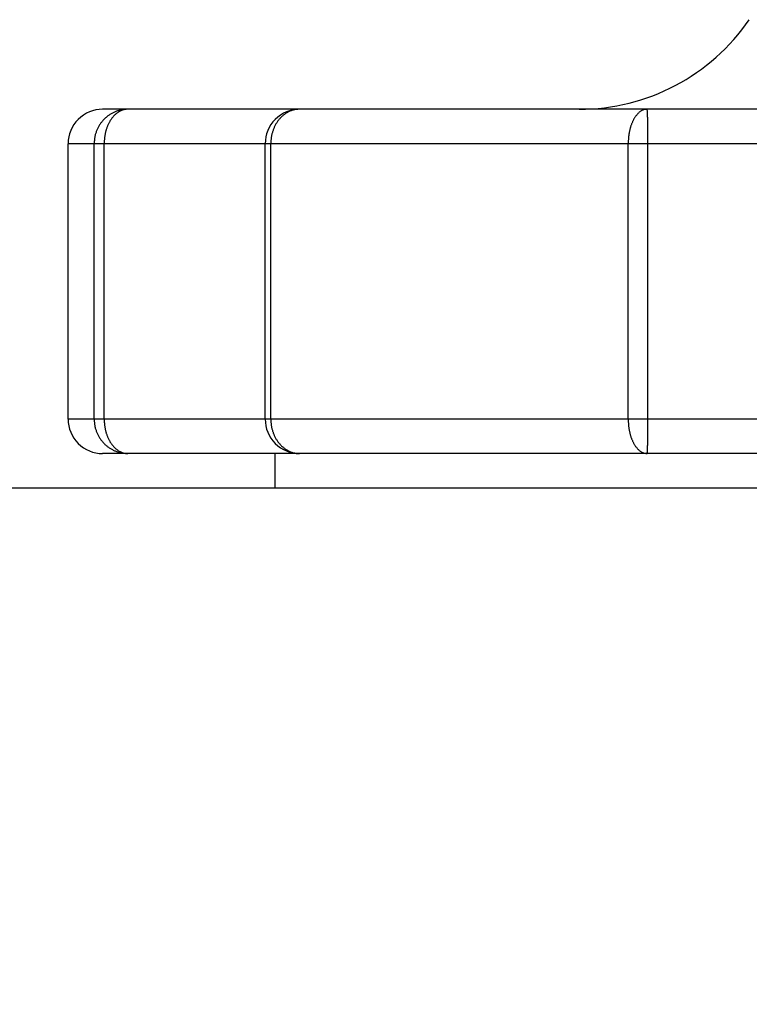
# Model space of a CAD drawing. Extents: x 417 to 552, y 131 to 245.
# Drawn here: x 491 to 492, y 209 to 211 of the extents above; entities that cross this region are included whole.
import ezdxf

# ---------------------------------------------------------------- set-up
doc = ezdxf.new("R2010")
doc.units = 0
doc.layers.get('0').update_dxf_attribs({"linetype": 'CONTINUOUS'})
doc.layers.get('DEFPOINTS').update_dxf_attribs({"linetype": 'CONTINUOUS'})
doc.layers.add('GAIKEI', color=7, linetype='CONTINUOUS')
doc.layers.add('SUNPO', color=3, linetype='CONTINUOUS')
doc.styles.get("Standard").update_dxf_attribs({"font": 'exthalf2.shx', "bigfont": 'bigfont.shx'})
doc.dimstyles.get("Standard").update_dxf_attribs({"dimscale": 0, "dimtxt": 2.5, "dimasz": 2.5, "dimexe": 1.25, "dimexo": 0.625, "dimtad": 1, "dimblk": 'OPEN30', "dimcen": 2.5, "dimazin": 3, "dimtfac": 1, "dimtmove": 0, "dimatfit": 3})

# ---------------------------------------------------------------- blocks, each defined once
blk = doc.blocks.new('_OPEN30')
at = {"color": 0, "linetype": 'BYBLOCK'}
for p, q in [((-1, 0.26795), (0, 0)), ((0, 0), (-1, -0.26795)), ((0, 0), (-1, 0))]:
    blk.add_line(p, q, dxfattribs=at)
blk = doc.blocks.new('*D5')
at = {"layer": 'DEFPOINTS', "color": 0}
for p in [(504.4592, 209.3888), (487.8939, 205.322), (504.4592, 200.126)]:
    blk.add_point(p, dxfattribs=at)
at = {"layer": 'SUNPO', "color": 0}
for p, q in [((504.4592, 208.7638), (504.4592, 198.876)), ((487.8939, 204.697), (487.8939, 198.876)), ((490.3939, 200.126), (501.9592, 200.126))]:
    blk.add_line(p, q, dxfattribs=at)
at = {"layer": 'SUNPO', "color": 0, "xscale": 2.5, "yscale": 2.5, "zscale": 2.5, "rotation": 180}
blk.add_blockref('_OPEN30', (487.8939, 200.126), dxfattribs=at)
at = {"layer": 'SUNPO', "color": 0, "xscale": 2.5, "yscale": 2.5, "zscale": 2.5}
blk.add_blockref('_OPEN30', (504.4592, 200.126), dxfattribs=at)
at = {"layer": 'SUNPO', "color": 0}
blk.add_text('165.7', height=2.5, dxfattribs=at).set_placement((490.0686, 200.751))

msp = doc.modelspace()

# ---------------------------------------------------------------- linework, layer by layer
at = {"layer": 'GAIKEI', "color": 1, "linetype": 'CONTINUOUS'}
for p, q in [((494.3577, 210.3945), (491.1439, 210.3945)), ((491.1553, 210.3873), (491.1544, 210.3867)), ((491.1563, 210.3879), (491.1553, 210.3873)), ((491.1572, 210.3885), (491.1563, 210.3879)), ((491.1582, 210.389), (491.1572, 210.3885)), ((491.1592, 210.3895), (491.1582, 210.389)), ((491.1602, 210.39), (491.1592, 210.3895)), ((491.1612, 210.3904), (491.1602, 210.39)), ((491.1622, 210.3909), (491.1612, 210.3904)), ((491.1633, 210.3913), (491.1622, 210.3909)), ((491.1632, 210.3877), (491.1625, 210.387)), ((491.164, 210.3883), (491.1632, 210.3877)), ((491.1643, 210.3917), (491.1633, 210.3913)), ((491.1647, 210.3889), (491.164, 210.3883)), ((491.1654, 210.392), (491.1643, 210.3917)), ((491.1655, 210.3894), (491.1647, 210.3889)), ((491.1664, 210.3924), (491.1654, 210.392)), ((491.1663, 210.39), (491.1655, 210.3894)), ((491.1671, 210.3905), (491.1663, 210.39)), ((491.1675, 210.3927), (491.1664, 210.3924)), ((491.1679, 210.391), (491.1671, 210.3905)), ((491.1686, 210.393), (491.1675, 210.3927)), ((491.1687, 210.3914), (491.1679, 210.391)), ((491.1696, 210.3933), (491.1686, 210.393)), ((491.1696, 210.3919), (491.1687, 210.3914)), ((491.1707, 210.3935), (491.1696, 210.3933)), ((491.1704, 210.3923), (491.1696, 210.3919)), ((491.1713, 210.3927), (491.1704, 210.3923)), ((491.1718, 210.3937), (491.1707, 210.3935)), ((491.1722, 210.393), (491.1713, 210.3927)), ((491.1729, 210.3939), (491.1718, 210.3937)), ((491.1731, 210.3933), (491.1722, 210.393)), ((491.174, 210.394), (491.1729, 210.3939)), ((491.174, 210.3936), (491.1731, 210.3933)), ((491.1751, 210.3942), (491.174, 210.394)), ((491.175, 210.3938), (491.174, 210.3936)), ((491.1759, 210.394), (491.175, 210.3938)), ((491.1762, 210.3943), (491.1751, 210.3942)), ((491.1768, 210.3942), (491.1759, 210.394)), ((491.1773, 210.3943), (491.1762, 210.3943)), ((491.1778, 210.3943), (491.1768, 210.3942)), ((491.1784, 210.3944), (491.1773, 210.3943)), ((491.1787, 210.3944), (491.1778, 210.3943)), ((491.1795, 210.3945), (491.1784, 210.3944)), ((491.1797, 210.3945), (491.1787, 210.3944)), ((491.1806, 210.3945), (491.1795, 210.3945)), ((491.1806, 210.3945), (491.1797, 210.3945)), ((491.4088, 210.3876), (491.408, 210.387)), ((491.4097, 210.3882), (491.4088, 210.3876)), ((491.4105, 210.3887), (491.4097, 210.3882)), ((491.4114, 210.3893), (491.4105, 210.3887)), ((491.4123, 210.3898), (491.4114, 210.3893)), ((491.4132, 210.3903), (491.4123, 210.3898)), ((491.4141, 210.3908), (491.4132, 210.3903)), ((491.4151, 210.3912), (491.4141, 210.3908)), ((491.416, 210.3916), (491.4151, 210.3912)), ((491.417, 210.392), (491.416, 210.3916)), ((491.4179, 210.3924), (491.417, 210.392)), ((491.4189, 210.3927), (491.4179, 210.3924)), ((491.4199, 210.393), (491.4189, 210.3927)), ((491.4209, 210.3933), (491.4199, 210.393)), ((491.4219, 210.3936), (491.4209, 210.3933)), ((491.4229, 210.3938), (491.4219, 210.3936)), ((491.4239, 210.394), (491.4229, 210.3938)), ((491.4249, 210.3941), (491.4239, 210.394)), ((491.4259, 210.3942), (491.4249, 210.3941)), ((491.427, 210.3943), (491.4259, 210.3942)), ((491.428, 210.3944), (491.427, 210.3943)), ((491.429, 210.3945), (491.428, 210.3944)), ((491.4301, 210.3945), (491.429, 210.3945)), ((491.9209, 210.3876), (491.9203, 210.387)), ((491.9215, 210.3883), (491.9209, 210.3876)), ((491.9221, 210.3889), (491.9215, 210.3883)), ((491.9228, 210.3895), (491.9221, 210.3889)), ((491.9235, 210.3901), (491.9228, 210.3895)), ((491.9241, 210.3906), (491.9235, 210.3901)), ((491.9249, 210.3911), (491.9241, 210.3906)), ((491.9256, 210.3916), (491.9249, 210.3911)), ((491.9263, 210.3921), (491.9256, 210.3916)), ((491.9271, 210.3926), (491.9263, 210.3921)), ((491.9279, 210.393), (491.9271, 210.3926)), ((491.9287, 210.3933), (491.9279, 210.393)), ((491.9296, 210.3936), (491.9287, 210.3933)), ((491.9304, 210.3939), (491.9296, 210.3936)), ((491.9313, 210.3941), (491.9304, 210.3939)), ((491.9321, 210.3942), (491.9313, 210.3941)), ((491.933, 210.3943), (491.9321, 210.3942)), ((491.9339, 210.3944), (491.933, 210.3943)), ((491.9348, 210.3945), (491.9339, 210.3944)), ((491.9351, 210.3931), (491.9348, 210.3945)), ((491.9352, 210.3924), (491.9351, 210.3931)), ((491.9352, 210.3917), (491.9352, 210.3924)), ((491.9353, 210.391), (491.9352, 210.3917)), ((491.9353, 210.3903), (491.9353, 210.391)), ((491.9354, 210.3896), (491.9353, 210.3903)), ((491.9354, 210.3889), (491.9354, 210.3896)), ((491.9354, 210.3882), (491.9354, 210.3889)), ((491.9355, 210.3874), (491.9354, 210.3882)), ((491.9355, 210.3867), (491.9355, 210.3874)), ((491.1409, 210.3737), (491.1403, 210.3728)), ((491.1415, 210.3746), (491.1409, 210.3737)), ((491.1422, 210.3755), (491.1415, 210.3746)), ((491.1429, 210.3764), (491.1422, 210.3755)), ((491.1436, 210.3772), (491.1429, 210.3764)), ((491.1443, 210.3781), (491.1436, 210.3772)), ((491.1451, 210.3789), (491.1443, 210.3781)), ((491.1458, 210.3797), (491.1451, 210.3789)), ((491.1466, 210.3805), (491.1458, 210.3797)), ((491.1474, 210.3813), (491.1466, 210.3805)), ((491.1482, 210.382), (491.1474, 210.3813)), ((491.1491, 210.3827), (491.1482, 210.382)), ((491.1499, 210.3835), (491.1491, 210.3827)), ((491.1508, 210.3842), (491.1499, 210.3835)), ((491.1517, 210.3848), (491.1508, 210.3842)), ((491.1526, 210.3855), (491.1517, 210.3848)), ((491.1525, 210.3732), (491.1521, 210.3724)), ((491.1529, 210.3741), (491.1525, 210.3732)), ((491.1535, 210.3861), (491.1526, 210.3855)), ((491.1533, 210.3749), (491.1529, 210.3741)), ((491.1538, 210.3758), (491.1533, 210.3749)), ((491.1544, 210.3867), (491.1535, 210.3861)), ((491.1543, 210.3766), (491.1538, 210.3758)), ((491.1547, 210.3774), (491.1543, 210.3766)), ((491.1552, 210.3782), (491.1547, 210.3774)), ((491.1557, 210.379), (491.1552, 210.3782)), ((491.1563, 210.3798), (491.1557, 210.379)), ((491.1568, 210.3806), (491.1563, 210.3798)), ((491.1574, 210.3814), (491.1568, 210.3806)), ((491.158, 210.3821), (491.1574, 210.3814)), ((491.1586, 210.3829), (491.158, 210.3821)), ((491.1592, 210.3836), (491.1586, 210.3829)), ((491.1598, 210.3843), (491.1592, 210.3836)), ((491.1605, 210.385), (491.1598, 210.3843)), ((491.1611, 210.3857), (491.1605, 210.385)), ((491.1618, 210.3864), (491.1611, 210.3857)), ((491.1625, 210.387), (491.1618, 210.3864)), ((491.3958, 210.3732), (491.3953, 210.3723)), ((491.3963, 210.374), (491.3958, 210.3732)), ((491.3968, 210.3749), (491.3963, 210.374)), ((491.3974, 210.3758), (491.3968, 210.3749)), ((491.398, 210.3766), (491.3974, 210.3758)), ((491.3986, 210.3775), (491.398, 210.3766)), ((491.3992, 210.3783), (491.3986, 210.3775)), ((491.3999, 210.3791), (491.3992, 210.3783)), ((491.4005, 210.3799), (491.3999, 210.3791)), ((491.4012, 210.3807), (491.4005, 210.3799)), ((491.4019, 210.3815), (491.4012, 210.3807)), ((491.4026, 210.3822), (491.4019, 210.3815)), ((491.4033, 210.3829), (491.4026, 210.3822)), ((491.404, 210.3837), (491.4033, 210.3829)), ((491.4048, 210.3844), (491.404, 210.3837)), ((491.4056, 210.3851), (491.4048, 210.3844)), ((491.4063, 210.3857), (491.4056, 210.3851)), ((491.4072, 210.3864), (491.4063, 210.3857)), ((491.408, 210.387), (491.4072, 210.3864)), ((491.9123, 210.3732), (491.912, 210.3724)), ((491.9127, 210.374), (491.9123, 210.3732)), ((491.913, 210.3749), (491.9127, 210.374)), ((491.9134, 210.3757), (491.913, 210.3749)), ((491.9137, 210.3765), (491.9134, 210.3757)), ((491.9141, 210.3773), (491.9137, 210.3765)), ((491.9145, 210.3781), (491.9141, 210.3773)), ((491.9149, 210.3789), (491.9145, 210.3781)), ((491.9153, 210.3797), (491.9149, 210.3789)), ((491.9157, 210.3804), (491.9153, 210.3797)), ((491.9162, 210.3812), (491.9157, 210.3804)), ((491.9166, 210.382), (491.9162, 210.3812)), ((491.9171, 210.3827), (491.9166, 210.382)), ((491.9176, 210.3834), (491.9171, 210.3827)), ((491.9181, 210.3842), (491.9176, 210.3834)), ((491.9186, 210.3849), (491.9181, 210.3842)), ((491.9192, 210.3856), (491.9186, 210.3849)), ((491.9197, 210.3863), (491.9192, 210.3856)), ((491.9203, 210.387), (491.9197, 210.3863)), ((491.9356, 210.386), (491.9355, 210.3867)), ((491.9356, 210.3853), (491.9356, 210.386)), ((491.9356, 210.3846), (491.9356, 210.3853)), ((491.9356, 210.3839), (491.9356, 210.3846)), ((491.9356, 210.3831), (491.9356, 210.3839)), ((491.9357, 210.3824), (491.9356, 210.3831)), ((491.9357, 210.3817), (491.9357, 210.3824)), ((491.9357, 210.381), (491.9357, 210.3817)), ((491.9357, 210.3803), (491.9357, 210.381)), ((491.9358, 210.3796), (491.9357, 210.3803)), ((491.9358, 210.3789), (491.9358, 210.3796)), ((491.9358, 210.3781), (491.9358, 210.3789)), ((491.9358, 210.3774), (491.9358, 210.3781)), ((491.9358, 210.3767), (491.9358, 210.3774)), ((491.9358, 210.376), (491.9358, 210.3767)), ((491.9359, 210.3753), (491.9358, 210.376)), ((491.9359, 210.3746), (491.9359, 210.3753)), ((491.9359, 210.3739), (491.9359, 210.3746)), ((491.9359, 210.3731), (491.9359, 210.3739)), ((491.9359, 210.3724), (491.9359, 210.3731)), ((491.1337, 210.3588), (491.1334, 210.3577)), ((491.134, 210.3598), (491.1337, 210.3588)), ((491.1344, 210.3609), (491.134, 210.3598)), ((491.1348, 210.362), (491.1344, 210.3609)), ((491.1351, 210.363), (491.1348, 210.362)), ((491.1356, 210.364), (491.1351, 210.363)), ((491.136, 210.365), (491.1356, 210.364)), ((491.1365, 210.366), (491.136, 210.365)), ((491.1369, 210.3671), (491.1365, 210.366)), ((491.1374, 210.368), (491.1369, 210.3671)), ((491.138, 210.369), (491.1374, 210.368)), ((491.1385, 210.37), (491.138, 210.369)), ((491.1391, 210.3709), (491.1385, 210.37)), ((491.1397, 210.3719), (491.1391, 210.3709)), ((491.1403, 210.3728), (491.1397, 210.3719)), ((491.1477, 210.3588), (491.1475, 210.3578)), ((491.1479, 210.3597), (491.1477, 210.3588)), ((491.1481, 210.3606), (491.1479, 210.3597)), ((491.1483, 210.3616), (491.1481, 210.3606)), ((491.1485, 210.3625), (491.1483, 210.3616)), ((491.1488, 210.3634), (491.1485, 210.3625)), ((491.1491, 210.3643), (491.1488, 210.3634)), ((491.1493, 210.3652), (491.1491, 210.3643)), ((491.1496, 210.3661), (491.1493, 210.3652)), ((491.1499, 210.367), (491.1496, 210.3661)), ((491.1503, 210.3679), (491.1499, 210.367)), ((491.1506, 210.3688), (491.1503, 210.3679)), ((491.1509, 210.3697), (491.1506, 210.3688)), ((491.1513, 210.3706), (491.1509, 210.3697)), ((491.1517, 210.3715), (491.1513, 210.3706)), ((491.1521, 210.3724), (491.1517, 210.3715)), ((491.39, 210.3588), (491.3897, 210.3578)), ((491.3902, 210.3598), (491.39, 210.3588)), ((491.3905, 210.3608), (491.3902, 210.3598)), ((491.3908, 210.3618), (491.3905, 210.3608)), ((491.3911, 210.3628), (491.3908, 210.3618)), ((491.3915, 210.3638), (491.3911, 210.3628)), ((491.3918, 210.3648), (491.3915, 210.3638)), ((491.3922, 210.3657), (491.3918, 210.3648)), ((491.3926, 210.3667), (491.3922, 210.3657)), ((491.393, 210.3676), (491.3926, 210.3667)), ((491.3934, 210.3686), (491.393, 210.3676)), ((491.3938, 210.3695), (491.3934, 210.3686)), ((491.3943, 210.3704), (491.3938, 210.3695)), ((491.3948, 210.3713), (491.3943, 210.3704)), ((491.3953, 210.3723), (491.3948, 210.3713)), ((491.9087, 210.3595), (491.9085, 210.3587)), ((491.9088, 210.3604), (491.9087, 210.3595)), ((491.909, 210.3613), (491.9088, 210.3604)), ((491.9092, 210.3622), (491.909, 210.3613)), ((491.9093, 210.363), (491.9092, 210.3622)), ((491.9095, 210.3639), (491.9093, 210.363)), ((491.9097, 210.3647), (491.9095, 210.3639)), ((491.9099, 210.3656), (491.9097, 210.3647)), ((491.9102, 210.3665), (491.9099, 210.3656)), ((491.9104, 210.3673), (491.9102, 210.3665)), ((491.9106, 210.3682), (491.9104, 210.3673)), ((491.9109, 210.369), (491.9106, 210.3682)), ((491.9112, 210.3699), (491.9109, 210.369)), ((491.9114, 210.3707), (491.9112, 210.3699)), ((491.9117, 210.3715), (491.9114, 210.3707)), ((491.912, 210.3724), (491.9117, 210.3715)), ((491.9359, 210.3717), (491.9359, 210.3724)), ((491.9359, 210.371), (491.9359, 210.3717)), ((491.9359, 210.3703), (491.9359, 210.371)), ((491.936, 210.3696), (491.9359, 210.3703)), ((491.936, 210.3688), (491.936, 210.3696)), ((491.936, 210.3681), (491.936, 210.3688)), ((491.936, 210.3674), (491.936, 210.3681)), ((491.936, 210.3667), (491.936, 210.3674)), ((491.936, 210.366), (491.936, 210.3667)), ((491.936, 210.3653), (491.936, 210.366)), ((491.936, 210.3646), (491.936, 210.3653)), ((491.936, 210.3638), (491.936, 210.3646)), ((491.936, 210.3631), (491.936, 210.3638)), ((491.936, 210.3624), (491.936, 210.3631)), ((491.9361, 210.3617), (491.936, 210.3624)), ((491.9361, 210.361), (491.9361, 210.3617)), ((491.9361, 210.3603), (491.9361, 210.361)), ((491.9361, 210.3596), (491.9361, 210.3603)), ((491.9361, 210.3588), (491.9361, 210.3596)), ((491.9361, 210.3581), (491.9361, 210.3588)), ((491.3801, 210.3445), (491.0939, 210.3445)), ((491.1318, 210.3468), (491.1317, 210.3456)), ((491.1317, 210.3456), (491.1317, 210.3445)), ((491.1317, 210.3445), (491.1317, 210.3445)), ((491.1319, 210.3479), (491.1318, 210.3468)), ((491.132, 210.349), (491.1319, 210.3479)), ((491.1322, 210.3512), (491.132, 210.3501)), ((491.132, 210.3501), (491.132, 210.349)), ((491.1323, 210.3523), (491.1322, 210.3512)), ((491.1325, 210.3534), (491.1323, 210.3523)), ((491.1327, 210.3545), (491.1325, 210.3534)), ((491.1329, 210.3556), (491.1327, 210.3545)), ((491.1331, 210.3566), (491.1329, 210.3556)), ((491.1334, 210.3577), (491.1331, 210.3566)), ((491.1463, 210.3455), (491.1462, 210.3445)), ((491.1462, 210.3445), (491.1462, 210.3445)), ((491.1464, 210.3474), (491.1463, 210.3464)), ((491.1463, 210.3464), (491.1463, 210.3455)), ((491.1465, 210.3503), (491.1464, 210.3493)), ((491.1464, 210.3493), (491.1464, 210.3484)), ((491.1464, 210.3484), (491.1464, 210.3474)), ((491.1466, 210.3512), (491.1465, 210.3503)), ((491.1467, 210.3522), (491.1466, 210.3512)), ((491.1468, 210.3531), (491.1467, 210.3522)), ((491.1469, 210.3541), (491.1468, 210.3531)), ((491.147, 210.355), (491.1469, 210.3541)), ((491.1471, 210.3559), (491.147, 210.355)), ((491.1473, 210.3569), (491.1471, 210.3559)), ((491.1475, 210.3578), (491.1473, 210.3569)), ((494.4077, 210.3445), (491.3801, 210.3445)), ((491.3883, 210.3456), (491.3882, 210.3445)), ((491.3882, 210.3445), (491.3882, 210.3445)), ((491.3884, 210.3476), (491.3883, 210.3466)), ((491.3883, 210.3466), (491.3883, 210.3456)), ((491.3885, 210.3497), (491.3884, 210.3487)), ((491.3884, 210.3487), (491.3884, 210.3476)), ((491.3886, 210.3507), (491.3885, 210.3497)), ((491.3887, 210.3517), (491.3886, 210.3507)), ((491.3888, 210.3528), (491.3887, 210.3517)), ((491.389, 210.3538), (491.3888, 210.3528)), ((491.3891, 210.3548), (491.389, 210.3538)), ((491.3893, 210.3558), (491.3891, 210.3548)), ((491.3895, 210.3568), (491.3893, 210.3558)), ((491.3897, 210.3578), (491.3895, 210.3568)), ((491.9075, 210.3472), (491.9074, 210.3463)), ((491.9074, 210.3463), (491.9074, 210.3454)), ((491.9074, 210.3454), (491.9074, 210.3445)), ((491.9074, 210.3445), (491.9074, 210.3445)), ((491.9076, 210.3499), (491.9075, 210.349)), ((491.9075, 210.349), (491.9075, 210.3481)), ((491.9075, 210.3481), (491.9075, 210.3472)), ((491.9077, 210.3516), (491.9076, 210.3507)), ((491.9076, 210.3507), (491.9076, 210.3499)), ((491.9078, 210.3534), (491.9077, 210.3525)), ((491.9077, 210.3525), (491.9077, 210.3516)), ((491.9079, 210.3543), (491.9078, 210.3534)), ((491.908, 210.3552), (491.9079, 210.3543)), ((491.9081, 210.356), (491.908, 210.3552)), ((491.9082, 210.3569), (491.9081, 210.356)), ((491.9084, 210.3578), (491.9082, 210.3569)), ((491.9085, 210.3587), (491.9084, 210.3578)), ((491.9361, 210.3574), (491.9361, 210.3581)), ((491.9361, 210.3567), (491.9361, 210.3574)), ((491.9361, 210.356), (491.9361, 210.3567)), ((491.9361, 210.3553), (491.9361, 210.356)), ((491.9361, 210.3545), (491.9361, 210.3553)), ((491.9361, 210.3538), (491.9361, 210.3545)), ((491.9361, 210.3531), (491.9361, 210.3538)), ((491.9361, 210.3524), (491.9361, 210.3531)), ((491.9361, 210.3517), (491.9361, 210.3524)), ((491.9361, 210.351), (491.9361, 210.3517)), ((491.9361, 210.3503), (491.9361, 210.351)), ((491.9361, 210.3495), (491.9361, 210.3503)), ((491.9361, 210.3488), (491.9361, 210.3495)), ((491.9361, 210.3481), (491.9361, 210.3488)), ((491.9361, 210.3474), (491.9361, 210.3481)), ((491.9361, 210.3467), (491.9361, 210.3474)), ((491.9361, 210.346), (491.9361, 210.3467)), ((491.9361, 210.3453), (491.9361, 210.346)), ((491.9361, 210.3445), (491.9361, 210.3453)), ((491.3801, 209.9445), (491.0939, 209.9445)), ((491.1317, 209.9445), (491.1317, 209.9434)), ((491.1462, 209.9445), (491.1463, 209.9436)), ((494.4077, 209.9445), (491.3801, 209.9445)), ((491.3882, 209.9445), (491.3883, 209.9435)), ((491.9074, 209.9445), (491.9074, 209.9437)), ((491.9361, 209.9431), (491.9361, 209.9445)), ((491.1317, 209.9434), (491.1318, 209.9423)), ((491.1318, 209.9423), (491.1319, 209.9412)), ((491.1319, 209.9412), (491.132, 209.9401)), ((491.132, 209.9401), (491.132, 209.939)), ((491.132, 209.939), (491.1322, 209.9379)), ((491.1322, 209.9379), (491.1323, 209.9368)), ((491.1323, 209.9368), (491.1325, 209.9357)), ((491.1325, 209.9357), (491.1327, 209.9346)), ((491.1327, 209.9346), (491.1329, 209.9335)), ((491.1329, 209.9335), (491.1331, 209.9324)), ((491.1331, 209.9324), (491.1334, 209.9314)), ((491.1334, 209.9314), (491.1337, 209.9303)), ((491.1337, 209.9303), (491.134, 209.9292)), ((491.1463, 209.9436), (491.1463, 209.9426)), ((491.1463, 209.9426), (491.1464, 209.9417)), ((491.1464, 209.9417), (491.1464, 209.9407)), ((491.1464, 209.9407), (491.1464, 209.9398)), ((491.1464, 209.9398), (491.1465, 209.9388)), ((491.1465, 209.9388), (491.1466, 209.9379)), ((491.1466, 209.9379), (491.1467, 209.9369)), ((491.1467, 209.9369), (491.1468, 209.936)), ((491.1468, 209.936), (491.1469, 209.935)), ((491.1469, 209.935), (491.147, 209.9341)), ((491.147, 209.9341), (491.1471, 209.9331)), ((491.1471, 209.9331), (491.1473, 209.9322)), ((491.1473, 209.9322), (491.1475, 209.9312)), ((491.1475, 209.9312), (491.1477, 209.9303)), ((491.1477, 209.9303), (491.1479, 209.9294)), ((491.3883, 209.9435), (491.3883, 209.9425)), ((491.3883, 209.9425), (491.3884, 209.9414)), ((491.3884, 209.9414), (491.3884, 209.9404)), ((491.3884, 209.9404), (491.3885, 209.9394)), ((491.3885, 209.9394), (491.3886, 209.9384)), ((491.3886, 209.9384), (491.3887, 209.9373)), ((491.3887, 209.9373), (491.3888, 209.9363)), ((491.3888, 209.9363), (491.389, 209.9353)), ((491.389, 209.9353), (491.3891, 209.9343)), ((491.3891, 209.9343), (491.3893, 209.9332)), ((491.3893, 209.9332), (491.3895, 209.9322)), ((491.3895, 209.9322), (491.3897, 209.9312)), ((491.3897, 209.9312), (491.39, 209.9302)), ((491.39, 209.9302), (491.3902, 209.9292)), ((491.9074, 209.9437), (491.9074, 209.9428)), ((491.9074, 209.9428), (491.9075, 209.9419)), ((491.9075, 209.9419), (491.9075, 209.941)), ((491.9075, 209.941), (491.9075, 209.9401)), ((491.9075, 209.9401), (491.9076, 209.9392)), ((491.9076, 209.9392), (491.9076, 209.9383)), ((491.9076, 209.9383), (491.9077, 209.9375)), ((491.9077, 209.9375), (491.9077, 209.9366)), ((491.9077, 209.9366), (491.9078, 209.9357)), ((491.9078, 209.9357), (491.9079, 209.9348)), ((491.9079, 209.9348), (491.908, 209.9339)), ((491.908, 209.9339), (491.9081, 209.933)), ((491.9081, 209.933), (491.9082, 209.9322)), ((491.9082, 209.9322), (491.9084, 209.9313)), ((491.9084, 209.9313), (491.9085, 209.9304)), ((491.9085, 209.9304), (491.9087, 209.9295)), ((491.9361, 209.9424), (491.9361, 209.9431)), ((491.9361, 209.9417), (491.9361, 209.9424)), ((491.9361, 209.941), (491.9361, 209.9417)), ((491.9361, 209.9402), (491.9361, 209.941)), ((491.9361, 209.9395), (491.9361, 209.9402)), ((491.9361, 209.9388), (491.9361, 209.9395)), ((491.9361, 209.9381), (491.9361, 209.9388)), ((491.9361, 209.9374), (491.9361, 209.9381)), ((491.9361, 209.9367), (491.9361, 209.9374)), ((491.9361, 209.936), (491.9361, 209.9367)), ((491.9361, 209.9352), (491.9361, 209.936)), ((491.9361, 209.9345), (491.9361, 209.9352)), ((491.9361, 209.9338), (491.9361, 209.9345)), ((491.9361, 209.9331), (491.9361, 209.9338)), ((491.9361, 209.9324), (491.9361, 209.9331)), ((491.9361, 209.9317), (491.9361, 209.9324)), ((491.9361, 209.931), (491.9361, 209.9317)), ((491.9361, 209.9302), (491.9361, 209.931)), ((491.9361, 209.9295), (491.9361, 209.9302)), ((491.134, 209.9292), (491.1344, 209.9282)), ((491.1344, 209.9282), (491.1348, 209.9271)), ((491.1348, 209.9271), (491.1351, 209.9261)), ((491.1351, 209.9261), (491.1356, 209.9251)), ((491.1356, 209.9251), (491.136, 209.924)), ((491.136, 209.924), (491.1365, 209.923)), ((491.1365, 209.923), (491.1369, 209.922)), ((491.1369, 209.922), (491.1374, 209.921)), ((491.1374, 209.921), (491.138, 209.9201)), ((491.138, 209.9201), (491.1385, 209.9191)), ((491.1385, 209.9191), (491.1391, 209.9181)), ((491.1391, 209.9181), (491.1397, 209.9172)), ((491.1397, 209.9172), (491.1403, 209.9163)), ((491.1403, 209.9163), (491.1409, 209.9154)), ((491.1479, 209.9294), (491.1481, 209.9284)), ((491.1481, 209.9284), (491.1483, 209.9275)), ((491.1483, 209.9275), (491.1485, 209.9266)), ((491.1485, 209.9266), (491.1488, 209.9257)), ((491.1488, 209.9257), (491.1491, 209.9248)), ((491.1491, 209.9248), (491.1493, 209.9238)), ((491.1493, 209.9238), (491.1496, 209.9229)), ((491.1496, 209.9229), (491.1499, 209.922)), ((491.1499, 209.922), (491.1503, 209.9211)), ((491.1503, 209.9211), (491.1506, 209.9202)), ((491.1506, 209.9202), (491.1509, 209.9193)), ((491.1509, 209.9193), (491.1513, 209.9185)), ((491.1513, 209.9185), (491.1517, 209.9176)), ((491.1517, 209.9176), (491.1521, 209.9167)), ((491.1521, 209.9167), (491.1525, 209.9159)), ((491.1525, 209.9159), (491.1529, 209.915)), ((491.3902, 209.9292), (491.3905, 209.9282)), ((491.3905, 209.9282), (491.3908, 209.9272)), ((491.3908, 209.9272), (491.3911, 209.9263)), ((491.3911, 209.9263), (491.3915, 209.9253)), ((491.3915, 209.9253), (491.3918, 209.9243)), ((491.3918, 209.9243), (491.3922, 209.9233)), ((491.3922, 209.9233), (491.3926, 209.9224)), ((491.3926, 209.9224), (491.393, 209.9214)), ((491.393, 209.9214), (491.3934, 209.9205)), ((491.3934, 209.9205), (491.3938, 209.9196)), ((491.3938, 209.9196), (491.3943, 209.9186)), ((491.3943, 209.9186), (491.3948, 209.9177)), ((491.3948, 209.9177), (491.3953, 209.9168)), ((491.3953, 209.9168), (491.3958, 209.9159)), ((491.3958, 209.9159), (491.3963, 209.915)), ((491.9087, 209.9295), (491.9088, 209.9287)), ((491.9088, 209.9287), (491.909, 209.9278)), ((491.909, 209.9278), (491.9092, 209.9269)), ((491.9092, 209.9269), (491.9093, 209.9261)), ((491.9093, 209.9261), (491.9095, 209.9252)), ((491.9095, 209.9252), (491.9097, 209.9243)), ((491.9097, 209.9243), (491.9099, 209.9235)), ((491.9099, 209.9235), (491.9102, 209.9226)), ((491.9102, 209.9226), (491.9104, 209.9218)), ((491.9104, 209.9218), (491.9106, 209.9209)), ((491.9106, 209.9209), (491.9109, 209.9201)), ((491.9109, 209.9201), (491.9112, 209.9192)), ((491.9112, 209.9192), (491.9114, 209.9184)), ((491.9114, 209.9184), (491.9117, 209.9175)), ((491.9117, 209.9175), (491.912, 209.9167)), ((491.912, 209.9167), (491.9123, 209.9159)), ((491.9123, 209.9159), (491.9127, 209.915)), ((491.9359, 209.9188), (491.936, 209.9195)), ((491.9359, 209.9181), (491.9359, 209.9188)), ((491.9359, 209.9174), (491.9359, 209.9181)), ((491.9359, 209.9166), (491.9359, 209.9174)), ((491.9359, 209.9159), (491.9359, 209.9166)), ((491.9359, 209.9152), (491.9359, 209.9159)), ((491.936, 209.9267), (491.9361, 209.9274)), ((491.936, 209.9259), (491.936, 209.9267)), ((491.936, 209.9252), (491.936, 209.9259)), ((491.936, 209.9245), (491.936, 209.9252)), ((491.936, 209.9238), (491.936, 209.9245)), ((491.936, 209.9231), (491.936, 209.9238)), ((491.936, 209.9224), (491.936, 209.9231)), ((491.936, 209.9217), (491.936, 209.9224)), ((491.936, 209.9209), (491.936, 209.9217)), ((491.936, 209.9202), (491.936, 209.9209)), ((491.936, 209.9195), (491.936, 209.9202)), ((491.9361, 209.9288), (491.9361, 209.9295)), ((491.9361, 209.9281), (491.9361, 209.9288)), ((491.9361, 209.9274), (491.9361, 209.9281)), ((491.1409, 209.9154), (491.1415, 209.9144)), ((491.1415, 209.9144), (491.1422, 209.9136)), ((491.1422, 209.9136), (491.1429, 209.9127)), ((491.1429, 209.9127), (491.1436, 209.9118)), ((491.1436, 209.9118), (491.1443, 209.911)), ((491.1443, 209.911), (491.1451, 209.9102)), ((491.1451, 209.9102), (491.1458, 209.9094)), ((491.1458, 209.9094), (491.1466, 209.9086)), ((491.1466, 209.9086), (491.1474, 209.9078)), ((491.1474, 209.9078), (491.1482, 209.9071)), ((491.1482, 209.9071), (491.1491, 209.9063)), ((491.1491, 209.9063), (491.1499, 209.9056)), ((491.1499, 209.9056), (491.1508, 209.9049)), ((491.1508, 209.9049), (491.1517, 209.9042)), ((491.1517, 209.9042), (491.1526, 209.9036)), ((491.1526, 209.9036), (491.1535, 209.9029)), ((491.1529, 209.915), (491.1533, 209.9141)), ((491.1533, 209.9141), (491.1538, 209.9133)), ((491.1535, 209.9029), (491.1544, 209.9023)), ((491.1538, 209.9133), (491.1543, 209.9125)), ((491.1543, 209.9125), (491.1547, 209.9117)), ((491.1544, 209.9023), (491.1553, 209.9017)), ((491.1547, 209.9117), (491.1552, 209.9108)), ((491.1552, 209.9108), (491.1557, 209.91)), ((491.1553, 209.9017), (491.1563, 209.9012)), ((491.1557, 209.91), (491.1563, 209.9092)), ((491.1563, 209.9092), (491.1568, 209.9085)), ((491.1563, 209.9012), (491.1572, 209.9006)), ((491.1568, 209.9085), (491.1574, 209.9077)), ((491.1574, 209.9077), (491.158, 209.9069)), ((491.158, 209.9069), (491.1586, 209.9062)), ((491.1586, 209.9062), (491.1592, 209.9055)), ((491.1592, 209.9055), (491.1598, 209.9047)), ((491.1598, 209.9047), (491.1605, 209.904)), ((491.1605, 209.904), (491.1611, 209.9034)), ((491.1611, 209.9034), (491.1618, 209.9027)), ((491.1618, 209.9027), (491.1625, 209.902)), ((491.1625, 209.902), (491.1632, 209.9014)), ((491.1632, 209.9014), (491.164, 209.9008)), ((491.3963, 209.915), (491.3968, 209.9142)), ((491.3968, 209.9142), (491.3974, 209.9133)), ((491.3974, 209.9133), (491.398, 209.9124)), ((491.398, 209.9124), (491.3986, 209.9116)), ((491.3986, 209.9116), (491.3992, 209.9108)), ((491.3992, 209.9108), (491.3999, 209.91)), ((491.3999, 209.91), (491.4005, 209.9092)), ((491.4005, 209.9092), (491.4012, 209.9084)), ((491.4012, 209.9084), (491.4019, 209.9076)), ((491.4019, 209.9076), (491.4026, 209.9069)), ((491.4026, 209.9069), (491.4033, 209.9061)), ((491.4033, 209.9061), (491.404, 209.9054)), ((491.404, 209.9054), (491.4048, 209.9047)), ((491.4048, 209.9047), (491.4056, 209.904)), ((491.4056, 209.904), (491.4063, 209.9034)), ((491.4063, 209.9034), (491.4072, 209.9027)), ((491.4072, 209.9027), (491.408, 209.9021)), ((491.408, 209.9021), (491.4088, 209.9015)), ((491.4088, 209.9015), (491.4097, 209.9009)), ((491.9127, 209.915), (491.913, 209.9142)), ((491.913, 209.9142), (491.9134, 209.9134)), ((491.9134, 209.9134), (491.9137, 209.9126)), ((491.9137, 209.9126), (491.9141, 209.9118)), ((491.9141, 209.9118), (491.9145, 209.911)), ((491.9145, 209.911), (491.9149, 209.9102)), ((491.9149, 209.9102), (491.9153, 209.9094)), ((491.9153, 209.9094), (491.9157, 209.9086)), ((491.9157, 209.9086), (491.9162, 209.9079)), ((491.9162, 209.9079), (491.9166, 209.9071)), ((491.9166, 209.9071), (491.9171, 209.9064)), ((491.9171, 209.9064), (491.9176, 209.9056)), ((491.9176, 209.9056), (491.9181, 209.9049)), ((491.9181, 209.9049), (491.9186, 209.9042)), ((491.9186, 209.9042), (491.9192, 209.9035)), ((491.9192, 209.9035), (491.9197, 209.9028)), ((491.9197, 209.9028), (491.9203, 209.9021)), ((491.9203, 209.9021), (491.9209, 209.9015)), ((491.9209, 209.9015), (491.9215, 209.9008)), ((491.9354, 209.9009), (491.9355, 209.9016)), ((491.9355, 209.9024), (491.9356, 209.9031)), ((491.9355, 209.9016), (491.9355, 209.9024)), ((491.9356, 209.9059), (491.9357, 209.9066)), ((491.9356, 209.9052), (491.9356, 209.9059)), ((491.9356, 209.9045), (491.9356, 209.9052)), ((491.9356, 209.9038), (491.9356, 209.9045)), ((491.9356, 209.9031), (491.9356, 209.9038)), ((491.9357, 209.9088), (491.9358, 209.9095)), ((491.9357, 209.9081), (491.9357, 209.9088)), ((491.9357, 209.9074), (491.9357, 209.9081)), ((491.9357, 209.9066), (491.9357, 209.9074)), ((491.9358, 209.9131), (491.9359, 209.9138)), ((491.9358, 209.9124), (491.9358, 209.9131)), ((491.9358, 209.9116), (491.9358, 209.9124)), ((491.9358, 209.9109), (491.9358, 209.9116)), ((491.9358, 209.9102), (491.9358, 209.9109)), ((491.9358, 209.9095), (491.9358, 209.9102)), ((491.9359, 209.9145), (491.9359, 209.9152)), ((491.9359, 209.9138), (491.9359, 209.9145)), ((494.6439, 209.8945), (491.1439, 209.8945)), ((491.1572, 209.9006), (491.1582, 209.9001)), ((491.1582, 209.9001), (491.1592, 209.8996)), ((491.1592, 209.8996), (491.1602, 209.8991)), ((491.1602, 209.8991), (491.1612, 209.8986)), ((491.1612, 209.8986), (491.1622, 209.8982)), ((491.1622, 209.8982), (491.1633, 209.8978)), ((491.1633, 209.8978), (491.1643, 209.8974)), ((491.164, 209.9008), (491.1647, 209.9002)), ((491.1643, 209.8974), (491.1654, 209.897)), ((491.1647, 209.9002), (491.1655, 209.8997)), ((491.1654, 209.897), (491.1664, 209.8967)), ((491.1655, 209.8997), (491.1663, 209.8991)), ((491.1663, 209.8991), (491.1671, 209.8986)), ((491.1664, 209.8967), (491.1675, 209.8964)), ((491.1671, 209.8986), (491.1679, 209.8981)), ((491.1675, 209.8964), (491.1686, 209.8961)), ((491.1679, 209.8981), (491.1687, 209.8976)), ((491.1686, 209.8961), (491.1696, 209.8958)), ((491.1687, 209.8976), (491.1696, 209.8972)), ((491.1696, 209.8972), (491.1704, 209.8968)), ((491.1696, 209.8958), (491.1707, 209.8956)), ((491.1704, 209.8968), (491.1713, 209.8964)), ((491.1707, 209.8956), (491.1718, 209.8954)), ((491.1713, 209.8964), (491.1722, 209.896)), ((491.1718, 209.8954), (491.1729, 209.8952)), ((491.1722, 209.896), (491.1731, 209.8957)), ((491.1729, 209.8952), (491.174, 209.895)), ((491.1731, 209.8957), (491.174, 209.8955)), ((491.174, 209.8955), (491.175, 209.8952)), ((491.174, 209.895), (491.1751, 209.8949)), ((491.175, 209.8952), (491.1759, 209.8951)), ((491.1751, 209.8949), (491.1762, 209.8948)), ((491.1759, 209.8951), (491.1768, 209.8949)), ((491.1762, 209.8948), (491.1773, 209.8947)), ((491.1768, 209.8949), (491.1778, 209.8948)), ((491.1773, 209.8947), (491.1784, 209.8947)), ((491.1778, 209.8948), (491.1787, 209.8947)), ((491.1784, 209.8947), (491.1795, 209.8946)), ((491.1787, 209.8947), (491.1797, 209.8946)), ((491.1795, 209.8946), (491.1806, 209.8945)), ((491.1797, 209.8946), (491.1806, 209.8945)), ((491.1806, 209.8945), (491.1806, 209.8945)), ((491.1806, 209.8945), (491.1806, 209.8945)), ((491.4097, 209.9009), (491.4105, 209.9003)), ((491.4105, 209.9003), (491.4114, 209.8998)), ((491.4114, 209.8998), (491.4123, 209.8993)), ((491.4123, 209.8993), (491.4132, 209.8988)), ((491.4132, 209.8988), (491.4141, 209.8983)), ((491.4141, 209.8983), (491.4151, 209.8979)), ((491.4151, 209.8979), (491.416, 209.8975)), ((491.416, 209.8975), (491.417, 209.8971)), ((491.417, 209.8971), (491.4179, 209.8967)), ((491.4179, 209.8967), (491.4189, 209.8963)), ((491.4189, 209.8963), (491.4199, 209.896)), ((491.4199, 209.896), (491.4209, 209.8957)), ((491.4209, 209.8957), (491.4219, 209.8955)), ((491.4219, 209.8955), (491.4229, 209.8953)), ((491.4229, 209.8953), (491.4239, 209.8951)), ((491.4239, 209.8951), (491.4249, 209.895)), ((491.4249, 209.895), (491.4259, 209.8948)), ((491.4259, 209.8948), (491.427, 209.8948)), ((491.427, 209.8948), (491.428, 209.8947)), ((491.428, 209.8947), (491.4301, 209.8945)), ((491.9215, 209.9008), (491.9221, 209.9002)), ((491.9221, 209.9002), (491.9228, 209.8996)), ((491.9228, 209.8996), (491.9235, 209.899)), ((491.9235, 209.899), (491.9241, 209.8985)), ((491.9241, 209.8985), (491.9249, 209.8979)), ((491.9249, 209.8979), (491.9256, 209.8974)), ((491.9256, 209.8974), (491.9263, 209.897)), ((491.9263, 209.897), (491.9271, 209.8965)), ((491.9271, 209.8965), (491.9279, 209.8961)), ((491.9279, 209.8961), (491.9287, 209.8958)), ((491.9287, 209.8958), (491.9296, 209.8955)), ((491.9296, 209.8955), (491.9304, 209.8952)), ((491.9304, 209.8952), (491.9313, 209.895)), ((491.9313, 209.895), (491.9321, 209.8948)), ((491.9321, 209.8948), (491.933, 209.8947)), ((491.933, 209.8947), (491.9348, 209.8945)), ((491.9348, 209.8945), (491.935, 209.8952)), ((491.935, 209.8952), (491.9351, 209.8959)), ((491.9351, 209.8959), (491.9352, 209.8966)), ((491.9352, 209.8974), (491.9353, 209.8981)), ((491.9352, 209.8966), (491.9352, 209.8974)), ((491.9353, 209.8988), (491.9354, 209.8995)), ((491.9353, 209.8981), (491.9353, 209.8988)), ((491.9354, 209.9002), (491.9354, 209.9009)), ((491.9354, 209.8995), (491.9354, 209.9002))]:
    msp.add_line(p, q, dxfattribs=at)
at = {"layer": 'GAIKEI', "color": 7, "linetype": 'CONTINUOUS'}
msp.add_line((488.0174, 209.8445), (495.5955, 209.8445), dxfattribs=at)
at = {"layer": 'GAIKEI', "color": 1, "linetype": 'CONTINUOUS'}
for points in [[(491.8361, 210.3945, 0.246973), (492.0833, 210.5246, 0.246973)], [(491.1439, 210.3945, 0.414214), (491.0939, 210.3445, 0.414214)], [(491.4301, 210.3945, 0.414214), (491.3801, 210.3445, 0.414214)], [(491.0939, 209.9445, 0.414214), (491.1439, 209.8945, 0.414214)], [(491.3801, 209.9445, 0.414214), (491.4301, 209.8945, 0.414214)]]:
    msp.add_lwpolyline(points, format="xyb", dxfattribs=at)
for points in [[(491.0939, 209.9445), (491.0939, 210.3445)], [(491.1317, 209.9445), (491.1317, 210.3445)], [(491.1462, 209.9445), (491.1462, 210.3445)], [(491.3801, 209.9445), (491.3801, 210.3445)], [(491.3882, 209.9445), (491.3882, 210.3445)], [(491.9074, 209.9445), (491.9074, 210.3445)], [(491.9361, 209.9445), (491.9361, 210.3445)], [(491.3939, 209.8945), (491.3939, 209.8445)], [(491.4287, 209.8946), (491.4301, 209.8945)], [(491.3939, 209.8445), (494.3939, 209.8445)]]:
    msp.add_lwpolyline(points, dxfattribs=at)

# ---------------------------------------------------------------- dimensions: what is measured, and where the dimension line sits
at = {"layer": 'SUNPO'}
dim = msp.add_linear_dim(base=(504.4592, 200.126), p1=(487.8939, 205.322), p2=(504.4592, 209.3888), text='165.7', dimstyle='STANDARD', override={"dimscale": 1}, dxfattribs=at)
dim.commit()
dim.dimension.update_dxf_attribs({"geometry": '*D5', "text_midpoint": (495.6043, 200.126), "dimtype": 128})

doc.saveas('drawing.dxf')
